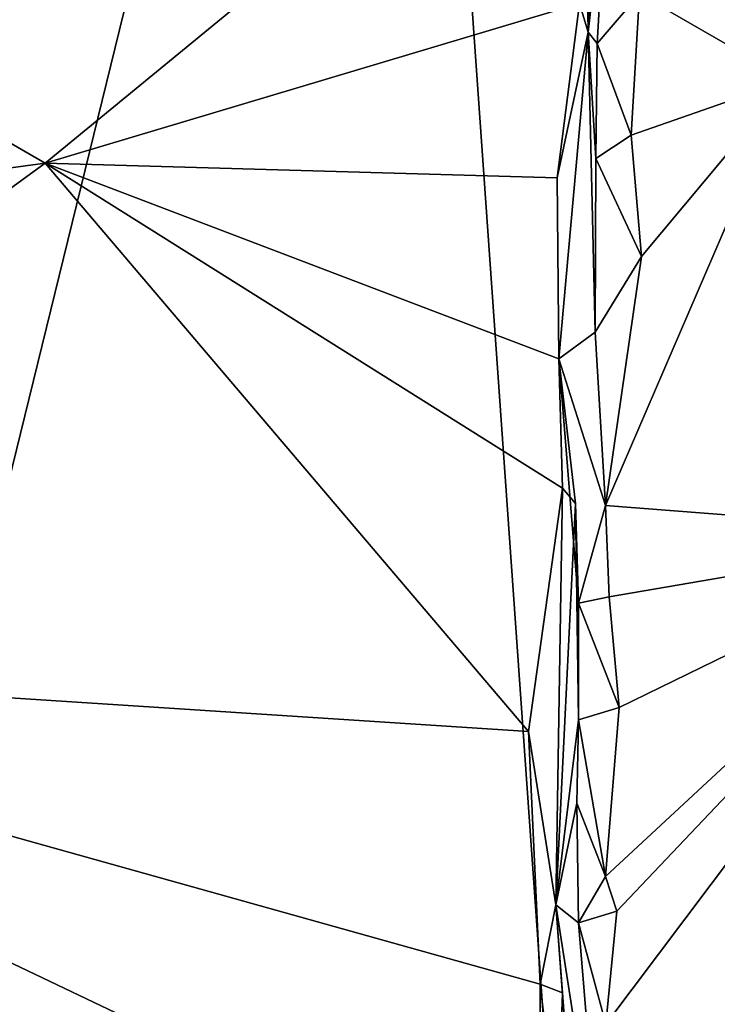
# Model space of a CAD drawing. Units: metres. Extents: x 24.6 to 30.8, y -3.5 to 6.7.
# Drawn here: x 29.4 to 30, y 2.5 to 3.5 of the extents above; entities that cross this region are included whole.
import ezdxf

# ---------------------------------------------------------------- set-up
doc = ezdxf.new("R2010")
doc.units = ezdxf.units.M

msp = doc.modelspace()

# ---------------------------------------------------------------- linework, layer by layer
at = {"layer": '1'}
for points in [[(28.93141, 3.61859, -1.59941), (29.72534, 4.61114, -1.61438), (29.25205, 2.68123, -1.59438)], [(29.25205, 2.68123, -1.59438), (29.72534, 4.61114, -1.61438), (29.99066, 0.85325, -1.58831)], [(29.99066, 0.85325, -1.58831), (29.72534, 4.61114, -1.61438), (30.58618, 3.12189, -1.61186)], [(30.59308, 3.44541, -1.61283), (29.72534, 4.61114, -1.61438), (30.60091, 3.89824, -1.6148)], [(29.72534, 4.61114, -1.61438), (30.59308, 3.44541, -1.61283), (30.58618, 3.12189, -1.61186)], [(29.9292, 3.93251, 10.7684), (29.91318, 3.75786, 10.44649), (29.91767, 3.4961, 10.11805)], [(29.9292, 3.93251, 10.7684), (29.91767, 3.4961, 10.11805), (29.93381, 3.76203, 10.67886)], [(28.93039, 3.62557, 10.24439), (29.37883, 3.36599, 9.91222), (29.88703, 3.78353, 10.46938)], [(29.88703, 3.78353, 10.46938), (29.37883, 3.36599, 9.91222), (29.90909, 3.52455, 10.11845)], [(29.93381, 3.76203, 10.67886), (29.91767, 3.4961, 10.11805), (29.93711, 3.66895, 10.56607)], [(29.91318, 3.75786, 10.44649), (29.90909, 3.52455, 10.11845), (29.91767, 3.4961, 10.11805)], [(29.93711, 3.66895, 10.56607), (29.91767, 3.4961, 10.11805), (29.92662, 3.48473, 10.28255)], [(29.93711, 3.66895, 10.56607), (29.92662, 3.48473, 10.28255), (29.96834, 3.53394, 10.4001)], [(28.943, 3.30688, 9.84105), (29.37883, 3.36599, 9.91222), (28.93039, 3.62557, 10.24439)], [(29.96834, 3.53394, 10.4001), (30.11645, 3.44851, 10.30155), (30.40817, 3.54849, 10.46228)], [(29.96834, 3.53394, 10.4001), (29.92662, 3.48473, 10.28255), (29.96004, 3.3939, 10.19544)], [(29.96834, 3.53394, 10.4001), (29.96004, 3.3939, 10.19544), (30.11645, 3.44851, 10.30155)], [(29.37883, 3.36599, 9.91222), (29.88671, 3.35158, 9.89519), (29.90909, 3.52455, 10.11845)], [(29.90909, 3.52455, 10.11845), (29.88671, 3.35158, 9.89519), (29.91767, 3.4961, 10.11805)], [(29.88671, 3.35158, 9.89519), (29.88838, 3.17204, 9.7272), (29.91767, 3.4961, 10.11805)], [(29.91767, 3.4961, 10.11805), (29.88838, 3.17204, 9.7272), (29.92454, 3.19838, 9.9027)], [(29.91767, 3.4961, 10.11805), (29.92454, 3.19838, 9.9027), (29.92519, 3.37073, 10.1241)], [(29.91767, 3.4961, 10.11805), (29.92519, 3.37073, 10.1241), (29.92662, 3.48473, 10.28255)], [(29.92662, 3.48473, 10.28255), (29.92519, 3.37073, 10.1241), (29.96004, 3.3939, 10.19544)], [(30.11645, 3.44851, 10.30155), (29.97037, 3.27348, 10.04461), (29.93477, 3.02654, 9.73598)], [(29.93477, 3.02654, 9.73598), (30.30077, 2.99822, 9.75449), (30.11645, 3.44851, 10.30155)], [(29.96004, 3.3939, 10.19544), (29.97037, 3.27348, 10.04461), (30.11645, 3.44851, 10.30155)], [(29.96004, 3.3939, 10.19544), (29.92519, 3.37073, 10.1241), (29.97037, 3.27348, 10.04461)], [(29.92519, 3.37073, 10.1241), (29.92454, 3.19838, 9.9027), (29.97037, 3.27348, 10.04461)], [(29.37883, 3.36599, 9.91222), (28.943, 3.30688, 9.84105), (28.70744, 2.87705, 9.3642)], [(29.37883, 3.36599, 9.91222), (28.70744, 2.87705, 9.3642), (29.85825, 2.80227, 9.27482)], [(29.89208, 3.04374, 9.54783), (29.37883, 3.36599, 9.91222), (29.85825, 2.80227, 9.27482)], [(29.37883, 3.36599, 9.91222), (29.89208, 3.04374, 9.54783), (29.88838, 3.17204, 9.7272)], [(29.37883, 3.36599, 9.91222), (29.88838, 3.17204, 9.7272), (29.88671, 3.35158, 9.89519)], [(29.97037, 3.27348, 10.04461), (29.92454, 3.19838, 9.9027), (29.93477, 3.02654, 9.73598)], [(29.92454, 3.19838, 9.9027), (29.88838, 3.17204, 9.7272), (29.93477, 3.02654, 9.73598)], [(29.88838, 3.17204, 9.7272), (29.89208, 3.04374, 9.54783), (29.90484, 3.02864, 9.57432)], [(29.88838, 3.17204, 9.7272), (29.90484, 3.02864, 9.57432), (29.90786, 2.92957, 9.60456)], [(29.88838, 3.17204, 9.7272), (29.90786, 2.92957, 9.60456), (29.93477, 3.02654, 9.73598)], [(29.99066, 0.85325, -1.58831), (30.58618, 3.12189, -1.61186), (30.5872, 2.50111, -1.61016)], [(29.89208, 3.04374, 9.54783), (29.85825, 2.80227, 9.27482), (29.88535, 2.63031, 9.13625)], [(29.89208, 3.04374, 9.54783), (29.88535, 2.63031, 9.13625), (29.90484, 3.02864, 9.57432)], [(29.88535, 2.63031, 9.13625), (29.9081, 2.81379, 9.49112), (29.90484, 3.02864, 9.57432)], [(29.9081, 2.81379, 9.49112), (29.90786, 2.92957, 9.60456), (29.90484, 3.02864, 9.57432)], [(29.93477, 3.02654, 9.73598), (29.90786, 2.92957, 9.60456), (29.93822, 2.93606, 9.64959)], [(29.93477, 3.02654, 9.73598), (29.93822, 2.93606, 9.64959), (30.30077, 2.99822, 9.75449)], [(27.84805, 2.47646, -1.58379), (28.66975, 3.00148, -1.59273), (29.99066, 0.85325, -1.58831)], [(28.66975, 3.00148, -1.59273), (28.87075, 2.99288, -1.59383), (29.99066, 0.85325, -1.58831)], [(29.99066, 0.85325, -1.58831), (28.87075, 2.99288, -1.59383), (29.25205, 2.68123, -1.59438)], [(29.94814, 2.82604, 9.54327), (29.93475, 2.65852, 9.37394), (30.30077, 2.99822, 9.75449)], [(29.93475, 2.65852, 9.37394), (29.94607, 2.62393, 9.34347), (30.30077, 2.99822, 9.75449)], [(29.94607, 2.62393, 9.34347), (29.93502, 2.51191, 9.22683), (30.30077, 2.99822, 9.75449)], [(30.30077, 2.99822, 9.75449), (29.93502, 2.51191, 9.22683), (30.13945, 2.47747, 9.21508)], [(29.93822, 2.93606, 9.64959), (29.94814, 2.82604, 9.54327), (30.30077, 2.99822, 9.75449)], [(29.93822, 2.93606, 9.64959), (29.90786, 2.92957, 9.60456), (29.94814, 2.82604, 9.54327)], [(29.90786, 2.92957, 9.60456), (29.9081, 2.81379, 9.49112), (29.94814, 2.82604, 9.54327)], [(29.87031, 2.32224, 8.72631), (28.70744, 2.87705, 9.3642), (29.32433, 2.20221, 8.56419)], [(28.70744, 2.87705, 9.3642), (29.87031, 2.32224, 8.72631), (29.86984, 2.55165, 8.99536)], [(28.70744, 2.87705, 9.3642), (29.86984, 2.55165, 8.99536), (29.85825, 2.80227, 9.27482)], [(29.9081, 2.81379, 9.49112), (29.93475, 2.65852, 9.37394), (29.94814, 2.82604, 9.54327)], [(29.88535, 2.63031, 9.13625), (29.90616, 2.73136, 9.40581), (29.9081, 2.81379, 9.49112)], [(29.9081, 2.81379, 9.49112), (29.90616, 2.73136, 9.40581), (29.93475, 2.65852, 9.37394)], [(29.85825, 2.80227, 9.27482), (29.86984, 2.55165, 8.99536), (29.88535, 2.63031, 9.13625)], [(29.90616, 2.73136, 9.40581), (29.88535, 2.63031, 9.13625), (29.90803, 2.61266, 9.28459)], [(29.90616, 2.73136, 9.40581), (29.90803, 2.61266, 9.28459), (29.93475, 2.65852, 9.37394)], [(29.93475, 2.65852, 9.37394), (29.90803, 2.61266, 9.28459), (29.94607, 2.62393, 9.34347)], [(29.88535, 2.63031, 9.13625), (29.86984, 2.55165, 8.99536), (29.89207, 2.54313, 9.00077)], [(29.89207, 2.54313, 9.00077), (29.91161, 2.27899, 8.92355), (29.88535, 2.63031, 9.13625)], [(29.88535, 2.63031, 9.13625), (29.93046, 2.34133, 9.03056), (29.90803, 2.61266, 9.28459)], [(29.88535, 2.63031, 9.13625), (29.91161, 2.27899, 8.92355), (29.93046, 2.34133, 9.03056)], [(29.94607, 2.62393, 9.34347), (29.90803, 2.61266, 9.28459), (29.93502, 2.51191, 9.22683)], [(29.90803, 2.61266, 9.28459), (29.93046, 2.34133, 9.03056), (29.93502, 2.51191, 9.22683)], [(29.86984, 2.55165, 8.99536), (29.87031, 2.32224, 8.72631), (29.88714, 2.40361, 8.82621)], [(29.86984, 2.55165, 8.99536), (29.88714, 2.40361, 8.82621), (29.89207, 2.54313, 9.00077)], [(29.89207, 2.54313, 9.00077), (29.88714, 2.40361, 8.82621), (29.91161, 2.27899, 8.92355)]]:
    msp.add_3dface(points, dxfattribs=at)

doc.saveas('drawing.dxf')
